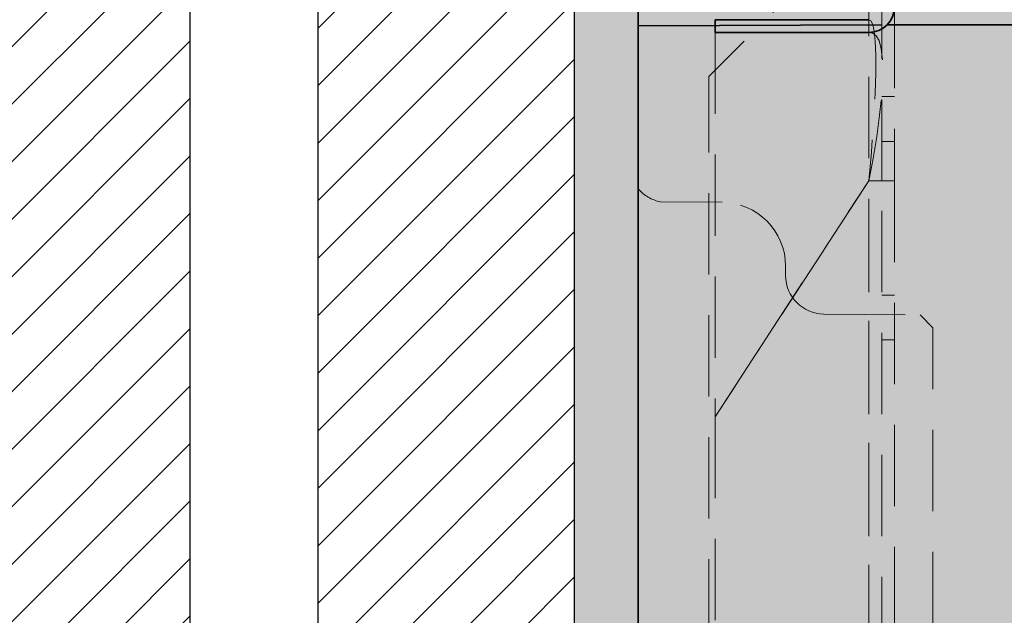
# Model space of a CAD drawing. Extents: x 0 to 1050, y 0 to 1485.
# Drawn here: x 312 to 389, y 729 to 776 of the extents above; entities that cross this region are included whole.
import ezdxf

# ---------------------------------------------------------------- set-up
doc = ezdxf.new("R2010")
doc.units = 0
doc.linetypes.add('VERDECKT', pattern=[9.525, 6.35, -3.175])
doc.layers.get('0').update_dxf_attribs({"linetype": 'CONTINUOUS'})
for name, color, linetype, lineweight in [('22-ANSICHT-25', 1, 'CONTINUOUS', 25), ('23-ANSICHT-35', 2, 'CONTINUOUS', 35), ('30-VERDECKT-10', 8, 'VERDECKT', 9), ('71-SCHRAFFUR-18', 3, 'CONTINUOUS', 18)]:
    doc.layers.add(name, color=color, linetype=linetype, lineweight=lineweight)

# ---------------------------------------------------------------- blocks, each defined once
blk = doc.blocks.new('DO Universalmontageplatte UMP-ALU-Q-2')
at = {"layer": '71-SCHRAFFUR-18'}
h = blk.add_hatch(color=252, dxfattribs=at)
h.paths.add_polyline_path([(-17.95, 43.9), (-23.95, 43.9), (-23.95, -43.85), (-17.95, -43.85)], flags=16)
h.paths.add_polyline_path([(-6, 44.131), (-20, 44.205), (-20, 45.1), (-180.572, 45.1, -0.201284), (-181.998, 44.5), (-194, 44.5), (-194, 45.039), (-200, 45.013), (-200, 32.3, 0.171753), (-198.274, 31.285), (-193.459, 31.243, -0.4118), (-188.5, 26.243), (-188.5, 26.243), (-188.5, 25.523, 0.411624), (-185.526, 22.524), (-178, 22.458), (-177, 21.44), (-177, -21.44), (-178, -22.458), (-185.526, -22.524, 0.411696), (-188.5, -25.524), (-188.5, -26.243, -0.41152), (-193.454, -31.243), (-198.274, -31.285, 0.171753), (-200, -32.3), (-200, -45.013), (-194, -45.039), (-194, -44.5), (-182.002, -44.5, -0.201742), (-180.572, -45.1), (-20, -45.1), (-20, -44.205), (0, -44.1), (0, -43.85), (-6, -43.85)])
h.paths.add_polyline_path([(-177, 21.44), (-178, 22.458), (-185.526, 22.524, -0.411624), (-188.5, 25.523), (-188.5, 26.243, 0.4118), (-193.459, 31.243), (-198.274, 31.285, -0.171753), (-200, 32.3), (-200, -32.3, -0.171753), (-198.274, -31.285), (-193.454, -31.243, 0.41152), (-188.5, -26.243), (-188.5, -25.524, -0.411696), (-185.526, -22.524), (-185.526, -22.524), (-178, -22.458), (-177, -21.44)], flags=17)
h.paths.add_polyline_path([(0, 69), (-200, 69), (-200, 65.187), (-181.204, 65.105, 0.234768), (-182.002, 65.5), (-194.5, 65.5), (-194.5, 66.5), (-182, 66.5, -0.327538), (-180.092, 65.1), (-20, 65.1), (-20, 65.995), (0, 66.1)])
h.paths.add_polyline_path([(0, -66.1), (-20, -65.995), (-20, -65.1), (-180.092, -65.1, -0.327538), (-182, -66.5), (-194.5, -66.5), (-194.5, -65.5), (-181.998, -65.5, 0.233894), (-181.204, -65.105), (-200, -65.187), (-200, -69), (0, -69)])
h = blk.add_hatch(color=256, dxfattribs=at)
h.dxf.hatch_style = 1
h.paths.add_polyline_path([(-182, 66.5), (-194.5, 66.5), (-194.5, 65.5), (-182.002, 65.5, -0.414375), (-181, 64.501), (-181, 60.5), (-180, 60.5), (-180, 64.501, 0.414018)])
h.paths.add_polyline_path([(-180, 46.501), (-180, 49.5), (-181, 49.5), (-181, 46.501, -0.414537), (-182, 45.5), (-194, 45.5), (-194, 44.5), (-181.998, 44.5, 0.414152)])
h.paths.add_polyline_path([(-181, -49.5), (-180, -49.5), (-180, -46.499, 0.414276), (-182.002, -44.5), (-194, -44.5), (-194, -45.5), (-182, -45.5, -0.41389), (-181, -46.499)])
h.paths.add_polyline_path([(-180, -64.499), (-180, -60.5), (-181, -60.5), (-181, -64.499, -0.414052), (-181.998, -65.5), (-194.5, -65.5), (-194.5, -66.5), (-182, -66.5, 0.414409)])
h = blk.add_hatch(color=253, dxfattribs=at)
h.dxf.hatch_style = 1
h.paths.add_polyline_path([(-180.092, 65.1), (-20, 65.1), (-20, 45.1), (-180.572, 45.1, 0.196488), (-180, 46.501), (-180, 49.5), (-181, 49.5), (-181, 60.5), (-180, 60.5), (-180, 64.5, 0.076321)])
h.paths.add_polyline_path([(-180, 60.5), (-181, 60.5), (-181, 49.5), (-180, 49.5)], flags=16)
h.paths.add_polyline_path([(-181, 60.5), (-181, 64.5, 0.163968), (-181.204, 65.105), (-200, 65.187), (-200, 45.013), (-194, 45.039), (-194, 45.5), (-182, 45.5, 0.414537), (-181, 46.501), (-181, 49.5)])
h.paths.add_polyline_path([(-20, -45.1), (-180.572, -45.1, -0.196315), (-180, -46.5), (-180.005, -49.5), (-180.005, -60.5), (-180, -64.495, -0.076965), (-180.092, -65.1), (-20, -65.1)])
h.paths.add_polyline_path([(-181, -49.5), (-181, -46.5, 0.414214), (-182, -45.5), (-194, -45.5), (-194, -45.039), (-200, -45.013), (-200, -65.187), (-181.204, -65.105, 0.164251), (-181, -64.499), (-181, -60.5)])
at = {"layer": '23-ANSICHT-35'}
for p, q in [((-200, 69), (-200, 32.3)), ((-194, 45.5), (-182, 45.5)), ((-194, 44.5), (-194, 45.5)), ((-200, 45.013), (-181, 45.096)), ((-180.572, 45.1), (-20, 45.1)), ((-194, 44.5), (-182, 44.5)), ((-200, 32.3), (-200, -32.3))]:
    blk.add_line(p, q, dxfattribs=at)
blk.add_arc((-182, 46.5), 2, 270, 0, dxfattribs=at)
at = {"layer": '30-VERDECKT-10'}
for p, q in [((-185, 50.556), (-194.5, 41.056)), ((-182, 50.556), (-182, -50.556)), ((-181, 32.929), (-181, 46.5)), ((-180, 46.5), (-180, 32.929)), ((-194, 44.5), (-194, 14.5)), ((-194.5, -41.056), (-194.5, 41.056)), ((-180, 39.5), (-181, 39.5)), ((-180, 36), (-181, 36)), ((-182, 32.929), (-194, 14.5)), ((-182, 32.929), (-181, 32.929)), ((-180, 32.929), (-182, 32.929)), ((-182, -32.929), (-182, 32.929)), ((-181, -32.929), (-181, 32.929)), ((-180, 32.929), (-180, -32.929)), ((-198.274, 31.285), (-193.456, 31.243)), ((-188.5, 25.524), (-188.5, 26.243)), ((-180, 24), (-181, 24)), ((-185.526, 22.524), (-178, 22.458)), ((-178, 22.458), (-177, 21.44)), ((-177, -21.44), (-177, 21.44)), ((-181, 20.5), (-180, 20.5)), ((-194, 14.5), (-194, -14.5))]:
    blk.add_line(p, q, dxfattribs=at)
at = {"layer": '30-VERDECKT-10', "flags": 128}
for points in [[(-182, 45.5), (-182, 45.5), (-181.839, 45.41), (-181.694, 45.12), (-181.581, 44.602), (-181.505, 43.825), (-181.467, 42.724), (-181.47, 41.353), (-181.516, 39.756), (-181.603, 38.003), (-181.696, 36.596), (-181.808, 35.158), (-182, 32.929), (-182, 32.929)], [(-182, 45.5), (-182, 45.5), (-181.839, 45.41), (-181.694, 45.12), (-181.581, 44.602), (-181.505, 43.825), (-181.467, 42.724), (-181.47, 41.353), (-181.516, 39.756), (-181.603, 38.003), (-181.696, 36.596), (-181.808, 35.158), (-182, 32.929), (-182, 32.929)], [(-182, 32.929), (-182, 32.929), (-181.678, 34.667), (-181.389, 36.394), (-181.164, 38.038), (-181.01, 39.601), (-180.932, 41.119), (-180.941, 42.28), (-181.032, 43.221), (-181.206, 43.876), (-181.432, 44.246), (-181.704, 44.443), (-182, 44.5), (-182, 44.5)], [(-182, 32.929), (-182, 32.929), (-181.678, 34.667), (-181.389, 36.394), (-181.164, 38.038), (-181.01, 39.601), (-180.932, 41.119), (-180.941, 42.28), (-181.032, 43.221), (-181.206, 43.876), (-181.432, 44.246), (-181.704, 44.443), (-182, 44.5), (-182, 44.5)], [(-194, 14.5), (-187, 25.25), (-182, 32.929)], [(-194, 14.5), (-187, 25.25), (-182, 32.929)]]:
    blk.add_lwpolyline(points, dxfattribs=at)
at = {"layer": '30-VERDECKT-10'}
for centre, radius, start, end in [((-197.703, 34.23), 3, 220.04261, 259.02489), ((-193.5, 26.243), 5, 0, 89.5), ((-185.5, 25.524), 3, 180, 269.5)]:
    blk.add_arc(centre, radius, start, end, dxfattribs=at)

msp = doc.modelspace()

# ---------------------------------------------------------------- hatches: boundary and pattern name
at = {"layer": '71-SCHRAFFUR-18'}
h = msp.add_hatch(dxfattribs=at)
h.set_pattern_fill('ANSI31', color=41, style=0)
h.paths.add_polyline_path([(200, 825), (180, 825), (180, 635), (200, 635), (200, 665)])
h.paths.add_polyline_path([(225, 825), (210, 825), (210, 805), (210, 635), (225, 635), (225, 660)])
h.paths.add_polyline_path([(250, 825), (235, 825), (235, 795), (235, 635), (250, 635), (250, 665)])
h.paths.add_polyline_path([(300, 825), (285, 825), (285, 805), (285, 635), (300, 635), (300, 655)])
h.paths.add_polyline_path([(325, 825), (310, 825), (310, 795), (310, 635), (325, 635), (325, 665)])
h.paths.add_polyline_path([(355, 825), (335, 825), (335, 805), (335, 635), (355, 635)])
msp.add_hatch(color=254, dxfattribs=at).paths.add_polyline_path([(360, 798.185), (355, 798.185), (355, 662.185), (360, 662.185)])

# ---------------------------------------------------------------- linework, layer by layer
at = {"layer": '22-ANSICHT-25'}
for points in [[(310, 635), (310, 825), (325, 825), (325, 635), (310, 635)], [(335, 635), (335, 825), (355, 825), (355, 635), (335, 635)]]:
    msp.add_lwpolyline(points, dxfattribs=at)
msp.add_lwpolyline([(355, 662.185), (360, 662.185), (360, 798.185), (355, 798.185)], close=True, dxfattribs=at)

# ---------------------------------------------------------------- block references
msp.add_blockref('DO Universalmontageplatte UMP-ALU-Q-2', (560, 730.185))

doc.saveas('drawing.dxf')
